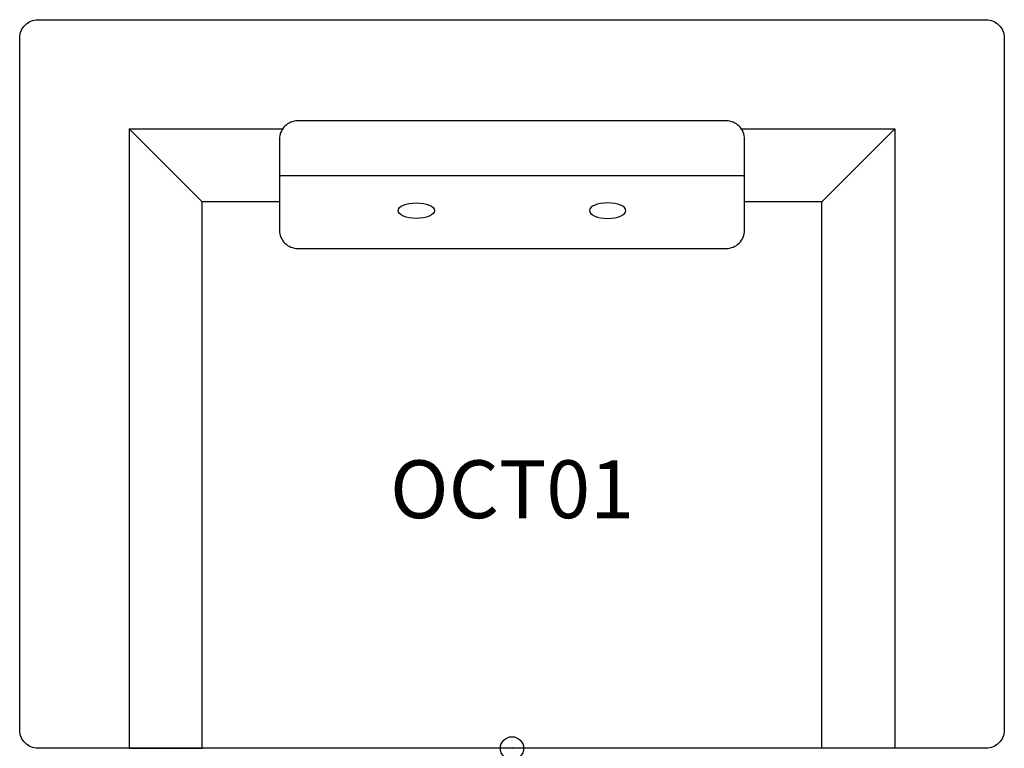
# Model space of a CAD drawing. Units: inches. Extents: x -21.3 to 21.3, y 0 to 31.5.
import ezdxf
from ezdxf.enums import TextEntityAlignment as Align

# ---------------------------------------------------------------- set-up
doc = ezdxf.new("R2010")
doc.units = ezdxf.units.IN
doc.header["$MEASUREMENT"] = 0
doc.header["$PDMODE"] = 32
doc.header["$PDSIZE"] = -2
doc.layers.add('AFUCH-P-ST', color=2, linetype='Continuous')
doc.layers.add('AFUCH-P-TN', color=2, linetype='Continuous', lineweight=9)
doc.styles.get("Standard").update_dxf_attribs({"font": 'monotxt.shx'})

msp = doc.modelspace()

# ---------------------------------------------------------------- linework, layer by layer
at = {"layer": 'AFUCH-P-ST'}
for points in [[(-20.472, 31.496), (20.472, 31.496, -0.414214), (21.26, 30.709), (21.26, 0.787, -0.414214), (20.472, 0), (-20.472, 0, -0.414214), (-21.26, 0.787), (-21.26, 30.709, -0.414214)], [(9.252, 27.12), (-9.251, 27.12, 0.414214), (-10.039, 26.332), (-10.039, 22.395, 0.414214), (-9.251, 21.608), (9.252, 21.608, 0.414214), (10.04, 22.395), (10.04, 26.332, 0.414214)]]:
    msp.add_lwpolyline(points, format="xyb", close=True, dxfattribs=at)
for points in [[(-16.535, 1.693), (-16.535, 0), (-13.386, 0), (-13.386, 1.094), (-13.386, 21.173), (-13.386, 23.622), (-16.535, 26.772), (-16.535, 20.574)], [(16.535, 1.693), (16.535, 0), (13.386, 0), (13.386, 1.094), (13.386, 21.173), (13.386, 23.622), (16.535, 26.772), (16.535, 20.574)]]:
    msp.add_lwpolyline(points, close=True, dxfattribs=at)
for points in [[(-10.039, 23.622), (-13.386, 23.622), (-16.535, 26.772), (-9.905, 26.772)], [(9.906, 26.772), (16.535, 26.772), (13.386, 23.622), (10.04, 23.622)], [(-10.039, 24.757), (10.04, 24.757)]]:
    msp.add_lwpolyline(points, dxfattribs=at)
at = {"layer": 'AFUCH-P-ST', "extrusion": (0, 0, -1)}
msp.add_ellipse((-4.133, 23.242), major_axis=(-0.787, 0), ratio=0.427042, start_param=3.141593, end_param=9.424778, dxfattribs=at)
msp.add_ellipse((4.134, 23.242), major_axis=(0.787, 0), ratio=0.427042, dxfattribs=at)
at = {"layer": 'AFUCH-P-ST'}
msp.add_point((0, 0), dxfattribs=at)

# ---------------------------------------------------------------- texts
at = {"layer": 'AFUCH-P-TN'}
msp.add_text('OCT01', height=2.5, dxfattribs=at).set_placement((0, 9.167), align=Align.BOTTOM_CENTER)

doc.saveas('drawing.dxf')
